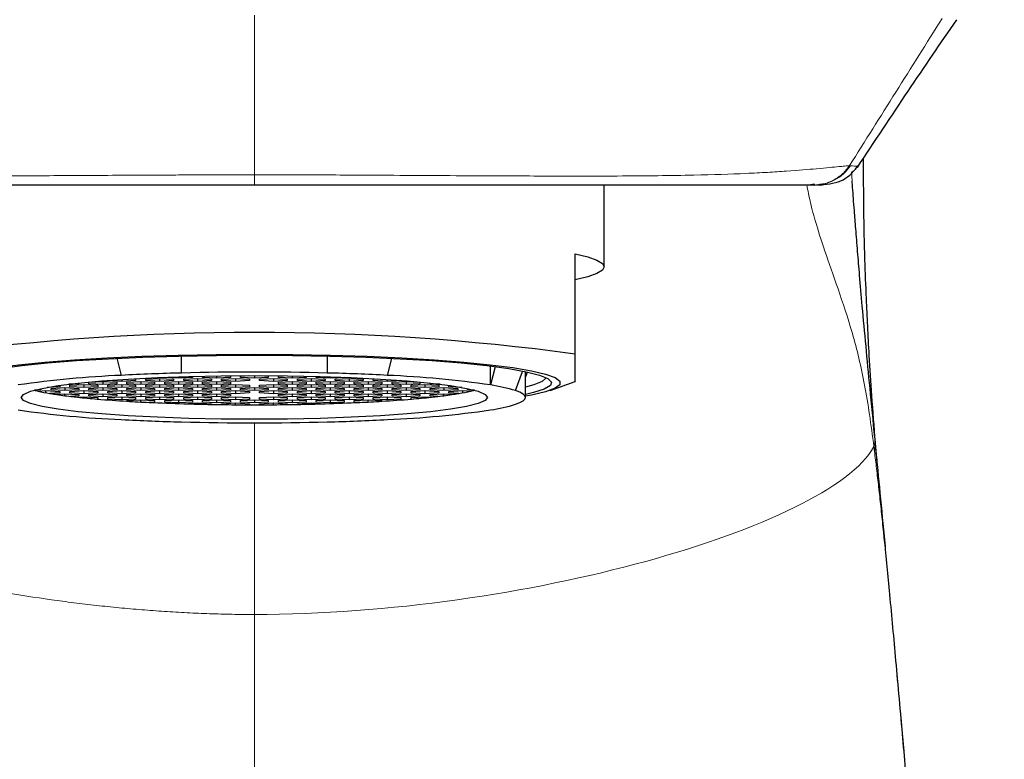
# Model space of a CAD drawing. Units: millimetres. Extents: x 0 to 210, y 0 to 297.
# Drawn here: x 168 to 185, y 234 to 247 of the extents above; entities that cross this region are included whole.
import ezdxf

# ---------------------------------------------------------------- set-up
doc = ezdxf.new("R2010")
doc.units = ezdxf.units.MM

msp = doc.modelspace()

# ---------------------------------------------------------------- linework, layer by layer
at = {"color": 8, "linetype": 'Continuous', "lineweight": 18}
for p, q in [((171.965948, 244.041274), (171.965948, 246.780802)), ((182.189125, 244.196101), (182.174247, 244.199742)), ((181.565822, 243.886253), (181.441526, 243.865539))]:
    msp.add_line(p, q, dxfattribs=at)
at = {"color": 7, "linetype": 'Continuous', "lineweight": 25}
for p, q in [((171.350337, 243.871228), (171.965948, 243.871228)), ((171.965948, 243.871228), (172.446358, 243.870727)), ((177.965948, 242.460971), (177.965948, 243.865807)), ((181.436684, 243.867406), (181.437232, 243.867416)), ((181.52715, 243.87199), (181.576976, 243.879334)), ((181.550836, 243.865807), (181.637899, 243.876399)), ((181.638449, 243.870966), (181.655824, 243.870966)), ((177.465948, 240.966165), (177.465948, 242.685593)), ((169.609339, 240.892683), (169.682814, 240.600328)), ((170.715948, 240.640414), (170.715948, 240.932514)), ((173.215948, 240.932684), (173.215948, 240.640414)), ((174.249082, 240.600328), (174.322407, 240.892087)), ((176.016849, 240.434734), (176.016849, 240.760006)), ((176.095, 240.745694), (176.016849, 240.434734)), ((176.444787, 240.337956), (176.564714, 240.667434)), ((176.615948, 240.220864), (176.615948, 240.665978)), ((176.644169, 240.651538), (176.615948, 240.574006)), ((169.127791, 240.482645), (169.365948, 240.495525)), ((169.127791, 240.456884), (169.127791, 240.482645)), ((169.365948, 240.495525), (169.604105, 240.482645)), ((169.365948, 240.495525), (169.365948, 240.444004)), ((169.452791, 240.509615), (169.452791, 240.51237)), ((169.690948, 240.496735), (169.452791, 240.509615)), ((169.604105, 240.482645), (169.604105, 240.456884)), ((169.690948, 240.529055), (169.690948, 240.496735)), ((169.929105, 240.509615), (169.690948, 240.496735)), ((169.777791, 240.482645), (170.015948, 240.495525)), ((169.777791, 240.456884), (169.777791, 240.482645)), ((169.857226, 240.539263), (169.929105, 240.535375)), ((169.929105, 240.535375), (169.929105, 240.509615)), ((170.015948, 240.495525), (170.254105, 240.482645)), ((170.015948, 240.495525), (170.015948, 240.444004)), ((170.102791, 240.535375), (170.340948, 240.548256)), ((170.102791, 240.509615), (170.102791, 240.535375)), ((170.340948, 240.496735), (170.102791, 240.509615)), ((170.254105, 240.482645), (170.254105, 240.456884)), ((170.340948, 240.548256), (170.579105, 240.535375)), ((170.340948, 240.548256), (170.340948, 240.496735)), ((170.579105, 240.509615), (170.340948, 240.496735)), ((170.427791, 240.562346), (170.427791, 240.566749)), ((170.665948, 240.549466), (170.427791, 240.562346)), ((170.427791, 240.482645), (170.665948, 240.495525)), ((170.427791, 240.456884), (170.427791, 240.482645)), ((170.579105, 240.535375), (170.579105, 240.509615)), ((170.665948, 240.575219), (170.665948, 240.549466)), ((170.904105, 240.562346), (170.665948, 240.549466)), ((170.665948, 240.495525), (170.904105, 240.482645)), ((170.665948, 240.495525), (170.665948, 240.444004)), ((170.752791, 240.535375), (170.990948, 240.548256)), ((170.752791, 240.509615), (170.752791, 240.535375)), ((170.990948, 240.496735), (170.752791, 240.509615)), ((170.904105, 240.582116), (170.904105, 240.562346)), ((170.904105, 240.482645), (170.904105, 240.456884)), ((170.990948, 240.548256), (171.229105, 240.535375)), ((170.990948, 240.548256), (170.990948, 240.496735)), ((171.229105, 240.509615), (170.990948, 240.496735)), ((171.077791, 240.562346), (171.077791, 240.586206)), ((171.315948, 240.549466), (171.077791, 240.562346)), ((171.077791, 240.482645), (171.315948, 240.495525)), ((171.077791, 240.456884), (171.077791, 240.482645)), ((171.229105, 240.535375), (171.229105, 240.509615)), ((171.315948, 240.590579), (171.315948, 240.549466)), ((171.554105, 240.562346), (171.315948, 240.549466)), ((171.315948, 240.495525), (171.554105, 240.482645)), ((171.315948, 240.495525), (171.315948, 240.444004)), ((171.402791, 240.535375), (171.640948, 240.548256)), ((171.402791, 240.509615), (171.402791, 240.535375)), ((171.640948, 240.496735), (171.402791, 240.509615)), ((171.469791, 240.592666), (171.554105, 240.588106)), ((171.554105, 240.588106), (171.554105, 240.562346)), ((171.554105, 240.482645), (171.554105, 240.456884)), ((171.640948, 240.548256), (171.879105, 240.535375)), ((171.640948, 240.548256), (171.640948, 240.496735)), ((171.879105, 240.509615), (171.640948, 240.496735)), ((171.727791, 240.588106), (171.863328, 240.595436)), ((171.727791, 240.562346), (171.727791, 240.588106)), ((171.965948, 240.549466), (171.727791, 240.562346)), ((171.879105, 240.535375), (171.879105, 240.509615)), ((171.965948, 240.59556), (171.965948, 240.549466)), ((172.204105, 240.562346), (171.965948, 240.549466)), ((172.052791, 240.535375), (172.290948, 240.548256)), ((172.052791, 240.509615), (172.052791, 240.535375)), ((172.290948, 240.496735), (172.052791, 240.509615)), ((172.068567, 240.595436), (172.204105, 240.588106)), ((172.204105, 240.588106), (172.204105, 240.562346)), ((172.290948, 240.548256), (172.529105, 240.535375)), ((172.290948, 240.548256), (172.290948, 240.496735)), ((172.529105, 240.509615), (172.290948, 240.496735)), ((172.377791, 240.588106), (172.462105, 240.592666)), ((172.377791, 240.562346), (172.377791, 240.588106)), ((172.615948, 240.549466), (172.377791, 240.562346)), ((172.377791, 240.482645), (172.615948, 240.495525)), ((172.377791, 240.456884), (172.377791, 240.482645)), ((172.529105, 240.535375), (172.529105, 240.509615)), ((172.615948, 240.590579), (172.615948, 240.549466)), ((172.854105, 240.562346), (172.615948, 240.549466)), ((172.615948, 240.495525), (172.854105, 240.482645)), ((172.615948, 240.495525), (172.615948, 240.444004)), ((172.702791, 240.535375), (172.940948, 240.548256)), ((172.702791, 240.509615), (172.702791, 240.535375)), ((172.940948, 240.496735), (172.702791, 240.509615)), ((172.854105, 240.586206), (172.854105, 240.562346)), ((172.854105, 240.482645), (172.854105, 240.456884)), ((172.940948, 240.548256), (173.179105, 240.535375)), ((172.940948, 240.548256), (172.940948, 240.496735)), ((173.179105, 240.509615), (172.940948, 240.496735)), ((173.027791, 240.562346), (173.027791, 240.582116)), ((173.265948, 240.549466), (173.027791, 240.562346)), ((173.027791, 240.482645), (173.265948, 240.495525)), ((173.027791, 240.456884), (173.027791, 240.482645)), ((173.179105, 240.535375), (173.179105, 240.509615)), ((173.265948, 240.575219), (173.265948, 240.549466)), ((173.504105, 240.562346), (173.265948, 240.549466)), ((173.265948, 240.495525), (173.504105, 240.482645)), ((173.265948, 240.495525), (173.265948, 240.444004)), ((173.352791, 240.535375), (173.590948, 240.548256)), ((173.352791, 240.509615), (173.352791, 240.535375)), ((173.590948, 240.496735), (173.352791, 240.509615)), ((173.504105, 240.566749), (173.504105, 240.562346)), ((173.504105, 240.482645), (173.504105, 240.456884)), ((173.590948, 240.548256), (173.829105, 240.535375)), ((173.590948, 240.548256), (173.590948, 240.496735)), ((173.829105, 240.509615), (173.590948, 240.496735)), ((173.677791, 240.482645), (173.915948, 240.495525)), ((173.677791, 240.456884), (173.677791, 240.482645)), ((173.829105, 240.535375), (173.829105, 240.509615)), ((173.915948, 240.495525), (174.154105, 240.482645)), ((173.915948, 240.495525), (173.915948, 240.444004)), ((174.002791, 240.535375), (174.07467, 240.539263)), ((174.002791, 240.509615), (174.002791, 240.535375)), ((174.240948, 240.496735), (174.002791, 240.509615)), ((174.154105, 240.482645), (174.154105, 240.456884)), ((174.240948, 240.529055), (174.240948, 240.496735)), ((174.479105, 240.509615), (174.240948, 240.496735)), ((174.327791, 240.482645), (174.565948, 240.495525)), ((174.327791, 240.456884), (174.327791, 240.482645)), ((174.479105, 240.51237), (174.479105, 240.509615)), ((174.565948, 240.495525), (174.804105, 240.482645)), ((174.565948, 240.495525), (174.565948, 240.444004)), ((174.804105, 240.482645), (174.804105, 240.456884)), ((177.037502, 240.342636), (177.465948, 240.492615)), ((168.304105, 240.351423), (168.193503, 240.345442)), ((168.254772, 240.329968), (168.390948, 240.337333)), ((168.304105, 240.371644), (168.304105, 240.351423)), ((168.390948, 240.337333), (168.629105, 240.324453)), ((168.390948, 240.301689), (168.390948, 240.337333)), ((168.629105, 240.404154), (168.408866, 240.392243)), ((168.477791, 240.377184), (168.715948, 240.390064)), ((168.477791, 240.351423), (168.477791, 240.377184)), ((168.715948, 240.338543), (168.477791, 240.351423)), ((168.629105, 240.427488), (168.629105, 240.404154)), ((168.629105, 240.324453), (168.629105, 240.298693)), ((168.715948, 240.390064), (168.954105, 240.377184)), ((168.715948, 240.390064), (168.715948, 240.338543)), ((168.954105, 240.351423), (168.715948, 240.338543)), ((168.954105, 240.456884), (168.780616, 240.447502)), ((168.802791, 240.429914), (169.040948, 240.442794)), ((168.802791, 240.404154), (168.802791, 240.429914)), ((169.040948, 240.391274), (168.802791, 240.404154)), ((168.802791, 240.324453), (169.040948, 240.337333)), ((168.802791, 240.298693), (168.802791, 240.324453)), ((168.954105, 240.467438), (168.954105, 240.456884)), ((168.954105, 240.377184), (168.954105, 240.351423)), ((169.040948, 240.442794), (169.279105, 240.429914)), ((169.040948, 240.442794), (169.040948, 240.391274)), ((169.279105, 240.404154), (169.040948, 240.391274)), ((169.040948, 240.337333), (169.279105, 240.324453)), ((169.040948, 240.337333), (169.040948, 240.285813)), ((169.365948, 240.444004), (169.127791, 240.456884)), ((169.127791, 240.377184), (169.365948, 240.390064)), ((169.127791, 240.351423), (169.127791, 240.377184)), ((169.365948, 240.338543), (169.127791, 240.351423)), ((169.279105, 240.429914), (169.279105, 240.404154)), ((169.279105, 240.324453), (169.279105, 240.298693)), ((169.604105, 240.456884), (169.365948, 240.444004)), ((169.365948, 240.390064), (169.604105, 240.377184)), ((169.365948, 240.390064), (169.365948, 240.338543)), ((169.604105, 240.351423), (169.365948, 240.338543)), ((169.452791, 240.429914), (169.690948, 240.442794)), ((169.452791, 240.404154), (169.452791, 240.429914)), ((169.690948, 240.391274), (169.452791, 240.404154)), ((169.452791, 240.324453), (169.690948, 240.337333)), ((169.452791, 240.298693), (169.452791, 240.324453)), ((169.604105, 240.377184), (169.604105, 240.351423)), ((169.690948, 240.442794), (169.929105, 240.429914)), ((169.690948, 240.442794), (169.690948, 240.391274)), ((169.929105, 240.404154), (169.690948, 240.391274)), ((169.690948, 240.337333), (169.929105, 240.324453)), ((169.690948, 240.337333), (169.690948, 240.285813)), ((170.015948, 240.444004), (169.777791, 240.456884)), ((169.777791, 240.377184), (170.015948, 240.390064)), ((169.777791, 240.351423), (169.777791, 240.377184)), ((170.015948, 240.338543), (169.777791, 240.351423)), ((169.929105, 240.429914), (169.929105, 240.404154)), ((169.929105, 240.324453), (169.929105, 240.298693)), ((170.254105, 240.456884), (170.015948, 240.444004)), ((170.015948, 240.390064), (170.254105, 240.377184)), ((170.015948, 240.390064), (170.015948, 240.338543)), ((170.254105, 240.351423), (170.015948, 240.338543)), ((170.102791, 240.429914), (170.340948, 240.442794)), ((170.102791, 240.404154), (170.102791, 240.429914)), ((170.340948, 240.391274), (170.102791, 240.404154)), ((170.102791, 240.324453), (170.340948, 240.337333)), ((170.102791, 240.298693), (170.102791, 240.324453)), ((170.254105, 240.377184), (170.254105, 240.351423)), ((170.340948, 240.442794), (170.579105, 240.429914)), ((170.340948, 240.442794), (170.340948, 240.391274)), ((170.579105, 240.404154), (170.340948, 240.391274)), ((170.340948, 240.337333), (170.579105, 240.324453)), ((170.340948, 240.337333), (170.340948, 240.285813)), ((170.665948, 240.444004), (170.427791, 240.456884)), ((170.427791, 240.377184), (170.665948, 240.390064)), ((170.427791, 240.351423), (170.427791, 240.377184)), ((170.665948, 240.338543), (170.427791, 240.351423)), ((170.579105, 240.429914), (170.579105, 240.404154)), ((170.579105, 240.324453), (170.579105, 240.298693)), ((170.904105, 240.456884), (170.665948, 240.444004)), ((170.665948, 240.390064), (170.904105, 240.377184)), ((170.665948, 240.390064), (170.665948, 240.338543)), ((170.904105, 240.351423), (170.665948, 240.338543)), ((170.752791, 240.429914), (170.990948, 240.442794)), ((170.752791, 240.404154), (170.752791, 240.429914)), ((170.990948, 240.391274), (170.752791, 240.404154)), ((170.752791, 240.324453), (170.990948, 240.337333)), ((170.752791, 240.298693), (170.752791, 240.324453)), ((170.904105, 240.377184), (170.904105, 240.351423)), ((170.990948, 240.442794), (171.229105, 240.429914)), ((170.990948, 240.442794), (170.990948, 240.391274)), ((171.229105, 240.404154), (170.990948, 240.391274)), ((170.990948, 240.337333), (171.229105, 240.324453)), ((170.990948, 240.337333), (170.990948, 240.285813)), ((171.315948, 240.444004), (171.077791, 240.456884)), ((171.077791, 240.377184), (171.315948, 240.390064)), ((171.077791, 240.351423), (171.077791, 240.377184)), ((171.315948, 240.338543), (171.077791, 240.351423)), ((171.229105, 240.429914), (171.229105, 240.404154)), ((171.229105, 240.324453), (171.229105, 240.298693)), ((171.554105, 240.456884), (171.315948, 240.444004)), ((171.315948, 240.390064), (171.554105, 240.377184)), ((171.315948, 240.390064), (171.315948, 240.338543)), ((171.554105, 240.351423), (171.315948, 240.338543)), ((171.402791, 240.429914), (171.640948, 240.442794)), ((171.402791, 240.404154), (171.402791, 240.429914)), ((171.640948, 240.391274), (171.402791, 240.404154)), ((171.402791, 240.324453), (171.640948, 240.337333)), ((171.402791, 240.298693), (171.402791, 240.324453)), ((171.554105, 240.377184), (171.554105, 240.351423)), ((171.640948, 240.442794), (171.879105, 240.429914)), ((171.640948, 240.442794), (171.640948, 240.391274)), ((171.879105, 240.404154), (171.640948, 240.391274)), ((171.640948, 240.337333), (171.879105, 240.324453)), ((171.640948, 240.337333), (171.640948, 240.285813)), ((171.727791, 240.377184), (171.965948, 240.390064)), ((171.727791, 240.351423), (171.727791, 240.377184)), ((171.965948, 240.338543), (171.727791, 240.351423)), ((171.879105, 240.429914), (171.879105, 240.404154)), ((171.879105, 240.324453), (171.879105, 240.298693)), ((171.965948, 240.390064), (172.204105, 240.377184)), ((171.965948, 240.390064), (171.965948, 240.338543)), ((172.204105, 240.351423), (171.965948, 240.338543)), ((172.052791, 240.429914), (172.290948, 240.442794)), ((172.052791, 240.404154), (172.052791, 240.429914)), ((172.290948, 240.391274), (172.052791, 240.404154)), ((172.052791, 240.324453), (172.290948, 240.337333)), ((172.052791, 240.298693), (172.052791, 240.324453)), ((172.204105, 240.377184), (172.204105, 240.351423)), ((172.290948, 240.442794), (172.529105, 240.429914)), ((172.290948, 240.442794), (172.290948, 240.391274)), ((172.529105, 240.404154), (172.290948, 240.391274)), ((172.290948, 240.337333), (172.529105, 240.324453)), ((172.290948, 240.337333), (172.290948, 240.285813)), ((172.615948, 240.444004), (172.377791, 240.456884)), ((172.377791, 240.377184), (172.615948, 240.390064)), ((172.377791, 240.351423), (172.377791, 240.377184)), ((172.615948, 240.338543), (172.377791, 240.351423)), ((172.529105, 240.429914), (172.529105, 240.404154)), ((172.529105, 240.324453), (172.529105, 240.298693)), ((172.854105, 240.456884), (172.615948, 240.444004)), ((172.615948, 240.390064), (172.854105, 240.377184)), ((172.615948, 240.390064), (172.615948, 240.338543)), ((172.854105, 240.351423), (172.615948, 240.338543)), ((172.702791, 240.429914), (172.940948, 240.442794)), ((172.702791, 240.404154), (172.702791, 240.429914)), ((172.940948, 240.391274), (172.702791, 240.404154)), ((172.702791, 240.324453), (172.940948, 240.337333)), ((172.702791, 240.298693), (172.702791, 240.324453)), ((172.854105, 240.377184), (172.854105, 240.351423)), ((172.940948, 240.442794), (173.179105, 240.429914)), ((172.940948, 240.442794), (172.940948, 240.391274)), ((173.179105, 240.404154), (172.940948, 240.391274)), ((172.940948, 240.337333), (173.179105, 240.324453)), ((172.940948, 240.337333), (172.940948, 240.285813)), ((173.265948, 240.444004), (173.027791, 240.456884)), ((173.027791, 240.377184), (173.265948, 240.390064)), ((173.027791, 240.351423), (173.027791, 240.377184)), ((173.265948, 240.338543), (173.027791, 240.351423)), ((173.179105, 240.429914), (173.179105, 240.404154)), ((173.179105, 240.324453), (173.179105, 240.298693)), ((173.504105, 240.456884), (173.265948, 240.444004)), ((173.265948, 240.390064), (173.504105, 240.377184)), ((173.265948, 240.390064), (173.265948, 240.338543)), ((173.504105, 240.351423), (173.265948, 240.338543)), ((173.352791, 240.429914), (173.590948, 240.442794)), ((173.352791, 240.404154), (173.352791, 240.429914)), ((173.590948, 240.391274), (173.352791, 240.404154)), ((173.352791, 240.324453), (173.590948, 240.337333)), ((173.352791, 240.298693), (173.352791, 240.324453)), ((173.504105, 240.377184), (173.504105, 240.351423)), ((173.590948, 240.442794), (173.829105, 240.429914)), ((173.590948, 240.442794), (173.590948, 240.391274)), ((173.829105, 240.404154), (173.590948, 240.391274)), ((173.590948, 240.337333), (173.829105, 240.324453)), ((173.590948, 240.337333), (173.590948, 240.285813)), ((173.915948, 240.444004), (173.677791, 240.456884)), ((173.677791, 240.377184), (173.915948, 240.390064)), ((173.677791, 240.351423), (173.677791, 240.377184)), ((173.915948, 240.338543), (173.677791, 240.351423)), ((173.829105, 240.429914), (173.829105, 240.404154)), ((173.829105, 240.324453), (173.829105, 240.298693)), ((174.154105, 240.456884), (173.915948, 240.444004)), ((173.915948, 240.390064), (174.154105, 240.377184)), ((173.915948, 240.390064), (173.915948, 240.338543)), ((174.154105, 240.351423), (173.915948, 240.338543)), ((174.002791, 240.429914), (174.240948, 240.442794)), ((174.002791, 240.404154), (174.002791, 240.429914)), ((174.240948, 240.391274), (174.002791, 240.404154)), ((174.002791, 240.324453), (174.240948, 240.337333)), ((174.002791, 240.298693), (174.002791, 240.324453)), ((174.154105, 240.377184), (174.154105, 240.351423)), ((174.240948, 240.442794), (174.479105, 240.429914)), ((174.240948, 240.442794), (174.240948, 240.391274)), ((174.479105, 240.404154), (174.240948, 240.391274)), ((174.240948, 240.337333), (174.479105, 240.324453)), ((174.240948, 240.337333), (174.240948, 240.285813)), ((174.565948, 240.444004), (174.327791, 240.456884)), ((174.327791, 240.377184), (174.565948, 240.390064)), ((174.327791, 240.351423), (174.327791, 240.377184)), ((174.565948, 240.338543), (174.327791, 240.351423)), ((174.479105, 240.429914), (174.479105, 240.404154)), ((174.479105, 240.324453), (174.479105, 240.298693)), ((174.804105, 240.456884), (174.565948, 240.444004)), ((174.565948, 240.390064), (174.804105, 240.377184)), ((174.565948, 240.390064), (174.565948, 240.338543)), ((174.804105, 240.351423), (174.565948, 240.338543)), ((174.652791, 240.429914), (174.890948, 240.442794)), ((174.652791, 240.404154), (174.652791, 240.429914)), ((174.890948, 240.391274), (174.652791, 240.404154)), ((174.652791, 240.324453), (174.890948, 240.337333)), ((174.652791, 240.298693), (174.652791, 240.324453)), ((174.804105, 240.377184), (174.804105, 240.351423)), ((174.890948, 240.442794), (175.129105, 240.429914)), ((174.890948, 240.442794), (174.890948, 240.391274)), ((175.129105, 240.404154), (174.890948, 240.391274)), ((174.890948, 240.337333), (175.129105, 240.324453)), ((174.890948, 240.337333), (174.890948, 240.285813)), ((174.977791, 240.456884), (174.977791, 240.467438)), ((175.15128, 240.447502), (174.977791, 240.456884)), ((174.977791, 240.377184), (175.215948, 240.390064)), ((174.977791, 240.351423), (174.977791, 240.377184)), ((175.215948, 240.338543), (174.977791, 240.351423)), ((175.129105, 240.429914), (175.129105, 240.404154)), ((175.129105, 240.324453), (175.129105, 240.298693)), ((175.215948, 240.390064), (175.454105, 240.377184)), ((175.215948, 240.390064), (175.215948, 240.338543)), ((175.454105, 240.351423), (175.215948, 240.338543)), ((175.302791, 240.404154), (175.302791, 240.427488)), ((175.52303, 240.392243), (175.302791, 240.404154)), ((175.302791, 240.324453), (175.540948, 240.337333)), ((175.302791, 240.298693), (175.302791, 240.324453)), ((175.454105, 240.377184), (175.454105, 240.351423)), ((175.540948, 240.337333), (175.677124, 240.329968)), ((175.540948, 240.301689), (175.540948, 240.337333)), ((175.627791, 240.351423), (175.627791, 240.371644)), ((175.738393, 240.345442), (175.627791, 240.351423)), ((168.629105, 240.298693), (168.459241, 240.289506)), ((168.546084, 240.275416), (168.715948, 240.284603)), ((168.715948, 240.284603), (168.954105, 240.271722)), ((168.715948, 240.251332), (168.715948, 240.284603)), ((169.040948, 240.285813), (168.802791, 240.298693)), ((168.954105, 240.245962), (168.817929, 240.238597)), ((168.92955, 240.225847), (169.040948, 240.231872)), ((168.954105, 240.271722), (168.954105, 240.245962)), ((169.279105, 240.298693), (169.040948, 240.285813)), ((169.040948, 240.231872), (169.279105, 240.218992)), ((169.040948, 240.214181), (169.040948, 240.231872)), ((169.127791, 240.271722), (169.365948, 240.284603)), ((169.127791, 240.245962), (169.127791, 240.271722)), ((169.365948, 240.233082), (169.127791, 240.245962)), ((169.279105, 240.193232), (169.271589, 240.192825)), ((169.279105, 240.218992), (169.279105, 240.193232)), ((169.365948, 240.284603), (169.604105, 240.271722)), ((169.365948, 240.284603), (169.365948, 240.233082)), ((169.604105, 240.245962), (169.365948, 240.233082)), ((169.690948, 240.285813), (169.452791, 240.298693)), ((169.452791, 240.218992), (169.690948, 240.231872)), ((169.452791, 240.193232), (169.452791, 240.218992)), ((169.690948, 240.180351), (169.452791, 240.193232)), ((169.604105, 240.271722), (169.604105, 240.245962)), ((169.929105, 240.298693), (169.690948, 240.285813)), ((169.690948, 240.231872), (169.929105, 240.218992)), ((169.690948, 240.231872), (169.690948, 240.180351)), ((169.929105, 240.193232), (169.690948, 240.180351)), ((169.777791, 240.271722), (170.015948, 240.284603)), ((169.777791, 240.245962), (169.777791, 240.271722)), ((170.015948, 240.233082), (169.777791, 240.245962)), ((169.777791, 240.166261), (170.015948, 240.179141)), ((169.777791, 240.156104), (169.777791, 240.166261)), ((169.929105, 240.218992), (169.929105, 240.193232)), ((170.015948, 240.284603), (170.254105, 240.271722)), ((170.015948, 240.284603), (170.015948, 240.233082)), ((170.254105, 240.245962), (170.015948, 240.233082)), ((170.015948, 240.179141), (170.254105, 240.166261)), ((170.015948, 240.142609), (170.015948, 240.179141)), ((170.340948, 240.285813), (170.102791, 240.298693)), ((170.102791, 240.218992), (170.340948, 240.231872)), ((170.102791, 240.193232), (170.102791, 240.218992)), ((170.340948, 240.180351), (170.102791, 240.193232)), ((170.254105, 240.140501), (170.160203, 240.135422)), ((170.254105, 240.271722), (170.254105, 240.245962)), ((170.254105, 240.166261), (170.254105, 240.140501)), ((170.579105, 240.298693), (170.340948, 240.285813)), ((170.340948, 240.231872), (170.579105, 240.218992)), ((170.340948, 240.231872), (170.340948, 240.180351)), ((170.579105, 240.193232), (170.340948, 240.180351)), ((170.427791, 240.271722), (170.665948, 240.284603)), ((170.427791, 240.245962), (170.427791, 240.271722)), ((170.665948, 240.233082), (170.427791, 240.245962)), ((170.427791, 240.166261), (170.665948, 240.179141)), ((170.427791, 240.140501), (170.427791, 240.166261)), ((170.665948, 240.127621), (170.427791, 240.140501)), ((170.579105, 240.218992), (170.579105, 240.193232)), ((170.665948, 240.284603), (170.904105, 240.271722)), ((170.665948, 240.284603), (170.665948, 240.233082)), ((170.904105, 240.245962), (170.665948, 240.233082)), ((170.665948, 240.179141), (170.904105, 240.166261)), ((170.665948, 240.179141), (170.665948, 240.127621)), ((170.904105, 240.140501), (170.665948, 240.127621)), ((170.990948, 240.285813), (170.752791, 240.298693)), ((170.752791, 240.218992), (170.990948, 240.231872)), ((170.752791, 240.193232), (170.752791, 240.218992)), ((170.990948, 240.180351), (170.752791, 240.193232)), ((170.904105, 240.271722), (170.904105, 240.245962)), ((170.904105, 240.166261), (170.904105, 240.140501)), ((171.229105, 240.298693), (170.990948, 240.285813)), ((170.990948, 240.231872), (171.229105, 240.218992)), ((170.990948, 240.231872), (170.990948, 240.180351)), ((171.229105, 240.193232), (170.990948, 240.180351)), ((171.077791, 240.271722), (171.315948, 240.284603)), ((171.077791, 240.245962), (171.077791, 240.271722)), ((171.315948, 240.233082), (171.077791, 240.245962)), ((171.077791, 240.166261), (171.315948, 240.179141)), ((171.077791, 240.140501), (171.077791, 240.166261)), ((171.315948, 240.127621), (171.077791, 240.140501)), ((171.229105, 240.218992), (171.229105, 240.193232)), ((171.315948, 240.284603), (171.554105, 240.271722)), ((171.315948, 240.284603), (171.315948, 240.233082)), ((171.554105, 240.245962), (171.315948, 240.233082)), ((171.315948, 240.179141), (171.554105, 240.166261)), ((171.315948, 240.179141), (171.315948, 240.127621)), ((171.554105, 240.140501), (171.315948, 240.127621)), ((171.640948, 240.285813), (171.402791, 240.298693)), ((171.402791, 240.218992), (171.640948, 240.231872)), ((171.402791, 240.193232), (171.402791, 240.218992)), ((171.640948, 240.180351), (171.402791, 240.193232)), ((171.554105, 240.271722), (171.554105, 240.245962)), ((171.554105, 240.166261), (171.554105, 240.140501)), ((171.879105, 240.298693), (171.640948, 240.285813)), ((171.640948, 240.231872), (171.879105, 240.218992)), ((171.640948, 240.231872), (171.640948, 240.180351)), ((171.879105, 240.193232), (171.640948, 240.180351)), ((171.727791, 240.166261), (171.965948, 240.179141)), ((171.727791, 240.140501), (171.727791, 240.166261)), ((171.965948, 240.127621), (171.727791, 240.140501)), ((171.879105, 240.218992), (171.879105, 240.193232)), ((171.965948, 240.179141), (172.204105, 240.166261)), ((171.965948, 240.179141), (171.965948, 240.127621)), ((172.204105, 240.140501), (171.965948, 240.127621)), ((172.290948, 240.285813), (172.052791, 240.298693)), ((172.052791, 240.218992), (172.290948, 240.231872)), ((172.052791, 240.193232), (172.052791, 240.218992)), ((172.290948, 240.180351), (172.052791, 240.193232)), ((172.204105, 240.166261), (172.204105, 240.140501)), ((172.529105, 240.298693), (172.290948, 240.285813)), ((172.290948, 240.231872), (172.529105, 240.218992)), ((172.290948, 240.231872), (172.290948, 240.180351)), ((172.529105, 240.193232), (172.290948, 240.180351)), ((172.377791, 240.271722), (172.615948, 240.284603)), ((172.377791, 240.245962), (172.377791, 240.271722)), ((172.615948, 240.233082), (172.377791, 240.245962)), ((172.377791, 240.166261), (172.615948, 240.179141)), ((172.377791, 240.140501), (172.377791, 240.166261)), ((172.615948, 240.127621), (172.377791, 240.140501)), ((172.529105, 240.218992), (172.529105, 240.193232)), ((172.615948, 240.284603), (172.854105, 240.271722)), ((172.615948, 240.284603), (172.615948, 240.233082)), ((172.854105, 240.245962), (172.615948, 240.233082)), ((172.615948, 240.179141), (172.854105, 240.166261)), ((172.615948, 240.179141), (172.615948, 240.127621)), ((172.854105, 240.140501), (172.615948, 240.127621)), ((172.940948, 240.285813), (172.702791, 240.298693)), ((172.702791, 240.218992), (172.940948, 240.231872)), ((172.702791, 240.193232), (172.702791, 240.218992)), ((172.940948, 240.180351), (172.702791, 240.193232)), ((172.854105, 240.271722), (172.854105, 240.245962)), ((172.854105, 240.166261), (172.854105, 240.140501)), ((173.179105, 240.298693), (172.940948, 240.285813)), ((172.940948, 240.231872), (173.179105, 240.218992)), ((172.940948, 240.231872), (172.940948, 240.180351)), ((173.179105, 240.193232), (172.940948, 240.180351)), ((173.027791, 240.271722), (173.265948, 240.284603)), ((173.027791, 240.245962), (173.027791, 240.271722)), ((173.265948, 240.233082), (173.027791, 240.245962)), ((173.027791, 240.166261), (173.265948, 240.179141)), ((173.027791, 240.140501), (173.027791, 240.166261)), ((173.265948, 240.127621), (173.027791, 240.140501)), ((173.179105, 240.218992), (173.179105, 240.193232)), ((173.265948, 240.284603), (173.504105, 240.271722)), ((173.265948, 240.284603), (173.265948, 240.233082)), ((173.504105, 240.245962), (173.265948, 240.233082)), ((173.265948, 240.179141), (173.504105, 240.166261)), ((173.265948, 240.179141), (173.265948, 240.127621)), ((173.504105, 240.140501), (173.265948, 240.127621)), ((173.590948, 240.285813), (173.352791, 240.298693)), ((173.352791, 240.218992), (173.590948, 240.231872)), ((173.352791, 240.193232), (173.352791, 240.218992)), ((173.590948, 240.180351), (173.352791, 240.193232)), ((173.504105, 240.271722), (173.504105, 240.245962)), ((173.504105, 240.166261), (173.504105, 240.140501)), ((173.829105, 240.298693), (173.590948, 240.285813)), ((173.590948, 240.231872), (173.829105, 240.218992)), ((173.590948, 240.231872), (173.590948, 240.180351)), ((173.829105, 240.193232), (173.590948, 240.180351)), ((173.677791, 240.271722), (173.915948, 240.284603)), ((173.677791, 240.245962), (173.677791, 240.271722)), ((173.915948, 240.233082), (173.677791, 240.245962)), ((173.677791, 240.166261), (173.915948, 240.179141)), ((173.677791, 240.140501), (173.677791, 240.166261)), ((173.771693, 240.135422), (173.677791, 240.140501)), ((173.829105, 240.218992), (173.829105, 240.193232)), ((173.915948, 240.284603), (174.154105, 240.271722)), ((173.915948, 240.284603), (173.915948, 240.233082)), ((174.154105, 240.245962), (173.915948, 240.233082)), ((173.915948, 240.179141), (174.154105, 240.166261)), ((173.915948, 240.142609), (173.915948, 240.179141)), ((174.240948, 240.285813), (174.002791, 240.298693)), ((174.002791, 240.218992), (174.240948, 240.231872)), ((174.002791, 240.193232), (174.002791, 240.218992)), ((174.240948, 240.180351), (174.002791, 240.193232)), ((174.154105, 240.271722), (174.154105, 240.245962)), ((174.154105, 240.166261), (174.154105, 240.156104)), ((174.479105, 240.298693), (174.240948, 240.285813)), ((174.240948, 240.231872), (174.479105, 240.218992)), ((174.240948, 240.231872), (174.240948, 240.180351)), ((174.479105, 240.193232), (174.240948, 240.180351)), ((174.327791, 240.271722), (174.565948, 240.284603)), ((174.327791, 240.245962), (174.327791, 240.271722)), ((174.565948, 240.233082), (174.327791, 240.245962)), ((174.479105, 240.218992), (174.479105, 240.193232)), ((174.565948, 240.284603), (174.804105, 240.271722)), ((174.565948, 240.284603), (174.565948, 240.233082)), ((174.804105, 240.245962), (174.565948, 240.233082)), ((174.890948, 240.285813), (174.652791, 240.298693)), ((174.652791, 240.218992), (174.890948, 240.231872)), ((174.652791, 240.193232), (174.652791, 240.218992)), ((174.660307, 240.192825), (174.652791, 240.193232)), ((174.804105, 240.271722), (174.804105, 240.245962)), ((175.129105, 240.298693), (174.890948, 240.285813)), ((174.890948, 240.231872), (175.002346, 240.225847)), ((174.890948, 240.214181), (174.890948, 240.231872)), ((174.977791, 240.271722), (175.215948, 240.284603)), ((174.977791, 240.245962), (174.977791, 240.271722)), ((175.113967, 240.238597), (174.977791, 240.245962)), ((175.215948, 240.284603), (175.385812, 240.275416)), ((175.215948, 240.251332), (175.215948, 240.284603)), ((175.472655, 240.289506), (175.302791, 240.298693)), ((170.752791, 240.113531), (170.990948, 240.126411)), ((170.752791, 240.112718), (170.752791, 240.113531)), ((170.990948, 240.126411), (171.229105, 240.113531)), ((170.990948, 240.106371), (170.990948, 240.126411)), ((171.229105, 240.113531), (171.229105, 240.101481)), ((171.402791, 240.113531), (171.640948, 240.126411)), ((171.402791, 240.098801), (171.402791, 240.113531)), ((171.640948, 240.126411), (171.879105, 240.113531)), ((171.640948, 240.096308), (171.640948, 240.126411)), ((171.879105, 240.113531), (171.879105, 240.095157)), ((172.052791, 240.113531), (172.290948, 240.126411)), ((172.052791, 240.095157), (172.052791, 240.113531)), ((172.290948, 240.126411), (172.529105, 240.113531)), ((172.290948, 240.096308), (172.290948, 240.126411)), ((172.529105, 240.113531), (172.529105, 240.098801)), ((172.702791, 240.113531), (172.940948, 240.126411)), ((172.702791, 240.101481), (172.702791, 240.113531)), ((172.940948, 240.126411), (173.179105, 240.113531)), ((172.940948, 240.106371), (172.940948, 240.126411)), ((173.179105, 240.113531), (173.179105, 240.112718))]:
    msp.add_line(p, q, dxfattribs=at)
at = {"color": 7, "linetype": 'Continuous', "lineweight": 25, "flags": 128}
for points in [[(177.465948, 242.685593), (177.682955, 242.631545), (177.839618, 242.575697), (177.934282, 242.518638), (177.965948, 242.460971), (177.934282, 242.403303), (177.839618, 242.346244), (177.682955, 242.290396), (177.465948, 242.236348)], [(167.315948, 240.241462), (167.215606, 240.260372), (166.972902, 240.317794), (166.80894, 240.377613), (166.726308, 240.438885), (166.726308, 240.500645), (166.80894, 240.561917), (166.972902, 240.621736), (167.215606, 240.679158), (167.533227, 240.733278), (167.920754, 240.783242), (168.372076, 240.828263), (168.880076, 240.86763), (169.436741, 240.900722), (170.033294, 240.927018), (170.660326, 240.946102), (171.307948, 240.957675), (171.965948, 240.961553)], [(167.315948, 240.273552), (167.179758, 240.304771), (166.993814, 240.363458), (166.889513, 240.423891), (166.868567, 240.485077), (166.93132, 240.546011), (167.076741, 240.605694), (167.302442, 240.663145), (167.604719, 240.71742), (167.978606, 240.767629), (168.417966, 240.812947), (168.915583, 240.85263), (169.463288, 240.886026), (170.052086, 240.912587), (170.672309, 240.931877), (171.313774, 240.943579), (171.965948, 240.947502)], [(171.965948, 240.961553), (172.623947, 240.957675), (173.27157, 240.946102), (173.898602, 240.927018), (174.495155, 240.900722), (175.05182, 240.86763), (175.55982, 240.828263), (176.011142, 240.783242), (176.398669, 240.733278), (176.71629, 240.679158), (176.958994, 240.621736), (177.122956, 240.561917), (177.205588, 240.500645), (177.205588, 240.438885), (177.122956, 240.377613), (176.958994, 240.317794), (176.71629, 240.260372), (176.615948, 240.241462)], [(171.965948, 240.947502), (172.618122, 240.943579), (173.259587, 240.931877), (173.87981, 240.912587), (174.468608, 240.886026), (175.016312, 240.85263), (175.51393, 240.812947), (175.953289, 240.767629), (176.327177, 240.71742), (176.629453, 240.663145), (176.855155, 240.605694), (177.000576, 240.546011), (177.063329, 240.485077), (177.042383, 240.423891), (176.938081, 240.363458), (176.752138, 240.304771), (176.615948, 240.273552)], [(171.965948, 239.846168), (171.396689, 239.849982), (170.839018, 239.861346), (170.304288, 239.880029), (169.803385, 239.90565), (169.346505, 239.937688), (168.94295, 239.97549), (168.600934, 240.018288), (168.32742, 240.06521), (168.127976, 240.1153), (168.006662, 240.167539), (167.965948, 240.220864), (168.006662, 240.274189), (168.127976, 240.326428), (168.32742, 240.376518), (168.600934, 240.42344), (168.94295, 240.466237), (169.346505, 240.50404), (169.803385, 240.536078), (170.304288, 240.561699), (170.839018, 240.580382), (171.396689, 240.591746), (171.965948, 240.59556), (172.535207, 240.591746), (173.092878, 240.580382), (173.627608, 240.561699), (174.128511, 240.536078), (174.585391, 240.50404), (174.988946, 240.466237), (175.330962, 240.42344), (175.604476, 240.376518), (175.80392, 240.326428), (175.925234, 240.274189), (175.965948, 240.220864), (175.925234, 240.167539), (175.80392, 240.1153), (175.604476, 240.06521), (175.330962, 240.018288), (174.988946, 239.97549), (174.585391, 239.937688), (174.128511, 239.90565), (173.627608, 239.880029), (173.092878, 239.861346), (172.535207, 239.849982), (171.965948, 239.846168)], [(176.965631, 240.564054), (176.963379, 240.554312), (176.901857, 240.494572), (176.759287, 240.43606), (176.615948, 240.397171)], [(176.444787, 240.103772), (176.519409, 240.132567), (176.572959, 240.161771), (176.605188, 240.191249), (176.615948, 240.220864), (176.605188, 240.250479), (176.572959, 240.279956), (176.519409, 240.309161), (176.444787, 240.337956)]]:
    msp.add_lwpolyline(points, dxfattribs=at)
at = {"color": 7, "linetype": 'Continuous', "lineweight": 25}
for centre, radius, start, end in [((171.965948, 200.182653), 41.152701, 82.3195191, 97.6804809), ((171.71328, 201.603358), 39.049794, 91.463494, 92.9805441), ((171.965948, 192.073372), 48.583126, 88.5256686, 91.4743314), ((172.218616, 201.603358), 39.049794, 87.0194559, 88.536506), ((170.396334, 223.464717), 17.15046, 92.3843968, 98.3186097), ((173.535562, 223.464717), 17.15046, 81.6813903, 87.6156032), ((168.717437, 242.323491), 2.046507, 255.1432595, 256.9338504), ((169.041826, 243.770351), 3.529261, 257.1142244, 260.4985493), ((174.89007, 243.770351), 3.529261, 279.5014507, 282.8857756), ((175.214458, 242.323491), 2.046507, 283.0661496, 284.8567405), ((175.583401, 237.523552), 2.943274, 72.9825644, 81.5313978), ((169.391108, 245.758307), 5.547626, 260.3298575, 261.2385087), ((169.763224, 248.240013), 8.057061, 261.3113487, 263.2622465), ((170.133282, 251.258976), 11.098599, 263.1935806, 263.7735667), ((170.5029, 254.734447), 14.593659, 263.8108837, 265.16003), ((171.0596, 261.333472), 21.216124, 265.1656049, 266.536267), ((171.47172, 267.931447), 27.826949, 266.5100358, 267.2985801), ((171.752942, 273.960947), 33.863002, 267.3041109, 268.3075111), ((172.178954, 273.960947), 33.863002, 271.6924889, 272.6958891), ((172.460175, 267.931447), 27.826949, 272.7014199, 273.4899642), ((172.872296, 261.333472), 21.216124, 273.463733, 274.8343951), ((173.428996, 254.734447), 14.593659, 274.83997, 276.1891163), ((173.798614, 251.258976), 11.098599, 276.2264333, 276.8064194), ((174.168671, 248.240013), 8.057061, 276.7377535, 278.6886513), ((174.540788, 245.758307), 5.547626, 278.7614913, 279.6701425), ((170.396334, 256.977011), 17.15046, 261.6813903, 267.6156032), ((171.908981, 279.02255), 38.927006, 268.2979803, 268.9992555), ((171.948988, 281.124325), 41.029159, 268.9946572, 269.2372327), ((171.964051, 282.332591), 42.237519, 269.2386211, 269.8847699), ((171.965948, 282.790574), 42.695505, 269.8834598, 270.1165402), ((171.967845, 282.332591), 42.237519, 270.1152301, 270.7613789), ((171.982908, 281.124325), 41.029159, 270.7627673, 271.0053428), ((172.022915, 279.02255), 38.927006, 271.0007445, 271.7020197), ((173.535562, 256.977011), 17.15046, 272.3843968, 278.3186097), ((175.583401, 242.918176), 2.943274, 278.4686022, 287.0174356), ((171.71328, 278.83837), 39.049794, 267.0194559, 268.536506), ((171.965948, 288.368356), 48.583126, 268.5256686, 271.4743314), ((172.218616, 278.83837), 39.049794, 271.463494, 272.9805441)]:
    msp.add_arc(centre, radius, start, end, dxfattribs=at)
at = {"color": 8, "linetype": 'Continuous', "lineweight": 18}
for points in [[(182.174247, 244.199742), (182.702138, 245.044286), (183.2305, 245.877447), (183.759045, 246.7245)], [(182.590239, 239.376989), (182.605402, 239.42728), (182.611195, 239.479195), (182.60729, 239.529791)], [(182.615867, 239.441969), (182.612997, 239.47138), (182.610137, 239.500654), (182.60729, 239.529791)], [(182.600534, 239.2942), (182.597107, 239.321914), (182.593676, 239.34951), (182.590239, 239.37699)], [(182.600534, 239.2942), (182.614619, 239.342902), (182.619828, 239.393056), (182.615867, 239.441969)]]:
    msp.add_open_spline(points, degree=3, dxfattribs=at)
at = {"color": 7, "linetype": 'Continuous', "lineweight": 25}
for points, knots in [([(182.307455, 244.167696), (182.599059, 244.608419), (183.176577, 245.481266), (183.735269, 246.298349), (184.011862, 246.702866)], [0, 0, 0, 0, 0.504926648, 1, 1, 1, 1]), ([(181.680298, 243.866097), (181.816834, 243.882707), (182.089034, 243.915822), (182.254853, 244.113811), (182.337497, 244.212488)], [0, 0, 0, 0, 0.501601272, 1, 1, 1, 1]), ([(182.617028, 239.44821), (182.595575, 239.716724), (182.55519, 240.222215), (182.513622, 240.888935), (182.483501, 241.446522), (182.458582, 241.987905), (182.43416, 242.656684), (182.414511, 243.469049), (182.414372, 244.033721), (182.414299, 244.328323)], [0, 0, 0, 0, 0.148253304, 0.279094013, 0.377246033, 0.473656317, 0.613786625, 0.798504529, 1, 1, 1, 1]), ([(171.351787, 243.865807), (171.231127, 243.865807), (170.808411, 243.865807), (170.118368, 243.865807), (169.311087, 243.865807), (168.583343, 243.865807), (167.95541, 243.865807), (167.407254, 243.865807), (166.930393, 243.865807), (166.480242, 243.865807), (166.056815, 243.865807), (165.645315, 243.865807), (165.247697, 243.865807), (164.866695, 243.865807), (164.490561, 243.865807), (164.126033, 243.865807), (163.785685, 243.865807), (163.489304, 243.865807), (163.232828, 243.865807), (163.00987, 243.865807), (162.791629, 243.865807), (162.65253, 243.865807), (162.602461, 243.865807), (162.597187, 243.865807)], [0, 0, 0, 0, 0.029651388, 0.103879763, 0.169811976, 0.228989145, 0.2847306, 0.327389713, 0.368424575, 0.407961542, 0.446141845, 0.483122263, 0.523214951, 0.562583907, 0.601508688, 0.648902175, 0.696885262, 0.744272647, 0.793897472, 0.846119667, 0.901248314, 0.989596562, 1, 1, 1, 1]), ([(181.550836, 243.865807), (181.532578, 243.865807), (181.497536, 243.865807), (181.3926, 243.865807), (181.247728, 243.865807), (181.014259, 243.865807), (180.640766, 243.865807), (180.152251, 243.865807), (179.740688, 243.865807), (179.474484, 243.865807), (179.214761, 243.865807), (178.967515, 243.865807), (178.737261, 243.865807), (178.49533, 243.865807), (178.241716, 243.865807), (177.938333, 243.865807), (177.579048, 243.865807), (177.15831, 243.865807), (176.713163, 243.865807), (176.243616, 243.865807), (175.658455, 243.865807), (174.941138, 243.865807), (174.047831, 243.865807), (173.208043, 243.865807), (172.656334, 243.865807), (172.44469, 243.865807)], [0, 0, 0, 0, 0.070404994, 0.135125065, 0.196454639, 0.253086047, 0.344393148, 0.427754133, 0.455169454, 0.482421409, 0.509650934, 0.52928499, 0.549124948, 0.569222183, 0.589626127, 0.610384021, 0.640489087, 0.671599775, 0.70382176, 0.73725018, 0.771970257, 0.827309842, 0.886756863, 0.956558109, 1, 1, 1, 1]), ([(181.701973, 243.865807), (181.702911, 243.865807), (181.705236, 243.865807), (181.705531, 243.865807), (181.703697, 243.865807), (181.699427, 243.865807), (181.690446, 243.865807), (181.673791, 243.865807), (181.646253, 243.865807), (181.625117, 243.865807), (181.609051, 243.865807), (181.608445, 243.865807)], [0, 0, 0, 0, 0.087952374, 0.217837423, 0.31563002, 0.409674406, 0.542787985, 0.705427074, 0.856020341, 0.99457541, 1, 1, 1, 1]), ([(182.607292, 239.529791), (182.57914, 239.817269), (182.525493, 240.365092), (182.453351, 241.115249), (182.39401, 241.761495), (182.347314, 242.298645), (182.310477, 242.740336), (182.28065, 243.110502), (182.257203, 243.409557), (182.239415, 243.640597), (182.226461, 243.812189), (182.220462, 243.895718), (182.217997, 243.930052)], [0, 0, 0, 0, 0.142183423, 0.270947765, 0.40387334, 0.516118797, 0.611295858, 0.712186277, 0.805207261, 0.877549866, 0.949667249, 1, 1, 1, 1]), ([(177.465948, 240.499588), (177.465948, 240.497478), (177.465948, 240.485655), (177.465948, 240.549207), (177.465948, 240.700973), (177.465948, 240.877605), (177.465948, 240.966165)], [0, 0, 0, 0, 0.0676051197, 0.3789220681, 0.6886026119, 1, 1, 1, 1]), ([(182.656453, 239.026798), (182.645755, 239.135764), (182.630973, 239.28634), (182.616053, 239.441718), (182.61193, 239.484655)], [0, 0, 0, 0, 0.723655894, 1, 1, 1, 1]), ([(183.43043, 230.255065), (183.381274, 230.869428), (183.305223, 231.819931), (183.205589, 233.002607), (183.138291, 233.788983), (183.07798, 234.481955), (183.020826, 235.128411), (182.964053, 235.760328), (182.910285, 236.349923), (182.845957, 237.045359), (182.771957, 237.830392), (182.690405, 238.67791), (182.640439, 239.190097), (182.615867, 239.441969)], [0, 0, 0, 0, 0.1783678171, 0.2759589426, 0.3562077497, 0.4191168568, 0.4919622551, 0.5613388982, 0.6240150135, 0.6874797499, 0.7973638303, 0.9003519953, 1, 1, 1, 1])]:
    msp.add_open_spline(points, degree=3, knots=knots, dxfattribs=at)
at = {"color": 8, "linetype": 'Continuous', "lineweight": 18}
for points, knots in [([(171.965948, 244.041274), (171.859863, 244.041225), (171.637734, 244.041122), (171.289628, 244.040372), (170.9117, 244.039205), (170.503998, 244.037563), (170.066625, 244.035486), (169.350628, 244.031525), (168.58737, 244.027183), (167.53063, 244.021334), (166.525892, 244.018598), (165.519811, 244.020831), (164.763052, 244.029318), (164.214182, 244.040638), (163.744343, 244.055739), (163.355121, 244.072811), (163.006173, 244.092878), (162.607937, 244.120415), (162.290891, 244.148025), (162.055663, 244.170249), (161.923411, 244.183471), (161.841527, 244.191459), (161.801342, 244.196167), (161.775357, 244.198039), (161.765008, 244.199034), (161.757649, 244.199742)], [0, 0, 0, 0, 0.020050939, 0.041984075, 0.065805629, 0.091523845, 0.119147829, 0.148689607, 0.227511894, 0.264778029, 0.353299562, 0.425855879, 0.47517163, 0.524353682, 0.561684704, 0.604270724, 0.644672354, 0.686579428, 0.772810802, 0.826599741, 0.882135321, 0.925971582, 0.96082096, 0.97213993, 1, 1, 1, 1]), ([(182.174247, 244.199742), (182.168966, 244.199225), (182.160119, 244.198358), (182.146411, 244.197281), (182.125015, 244.195512), (182.081785, 244.190623), (181.988836, 244.181481), (181.837652, 244.166501), (181.573712, 244.141866), (181.218141, 244.112094), (180.77622, 244.083727), (180.281238, 244.058217), (179.652217, 244.037767), (178.88508, 244.025499), (178.108615, 244.019509), (177.098729, 244.019075), (176.018593, 244.023255), (175.000488, 244.028753), (174.237868, 244.033416), (173.578384, 244.03728), (173.025407, 244.039536), (172.489824, 244.040996), (172.138592, 244.041183), (171.965948, 244.041274)], [0, 0, 0, 0, 0.020435314, 0.03424021, 0.041398462, 0.078819632, 0.128130762, 0.185668671, 0.24186194, 0.331616755, 0.373944636, 0.414976401, 0.496970627, 0.546110216, 0.596939455, 0.667021257, 0.753478106, 0.808496938, 0.862682915, 0.898717431, 0.933608152, 0.967365944, 1, 1, 1, 1]), ([(182.189125, 244.196101), (182.123492, 244.098818), (182.029567, 244.011905), (181.809681, 243.895004), (181.685228, 243.865807), (181.568087, 243.865807)], [0, 0, 0, 0, 0.5, 0.5, 1, 1, 1, 1]), ([(181.637899, 243.876399), (181.668928, 243.87906), (181.762085, 243.887047), (181.907401, 243.949387), (182.061982, 244.054025), (182.137207, 244.151665), (182.174247, 244.199742)], [0, 0, 0, 0, 0.143948279, 0.432166381, 0.720402482, 1, 1, 1, 1]), ([(182.32849, 244.209062), (182.326061, 244.202169), (182.320262, 244.18571), (182.237328, 244.192281), (182.189125, 244.1961)], [0, 0, 0, 0, 0.4187811941, 1, 1, 1, 1]), ([(171.965948, 243.88117), (171.965948, 243.887204), (171.965948, 243.902733), (171.965948, 243.988705), (171.965948, 244.041274)], [0, 0, 0, 0, 0.3885227598, 1, 1, 1, 1]), ([(182.217997, 243.930052), (182.214951, 243.971374), (182.210331, 244.034063), (182.207546, 244.076368), (182.206597, 244.090787)], [0, 0, 0, 0, 0.65915962, 1, 1, 1, 1]), ([(181.441526, 243.865539), (181.443969, 243.860328), (181.453686, 243.779372), (181.516127, 243.50416), (181.54579, 243.386624), (181.629977, 243.098137), (181.684194, 242.927188), (181.816245, 242.538607), (181.893929, 242.321119), (182.057501, 241.848765), (182.143057, 241.594684), (182.300165, 241.046993), (182.370953, 240.753135), (182.491632, 240.108782), (182.542584, 239.757698), (182.590234, 239.37699)], [0, 0, 0, 0, 0.25, 0.25, 0.375, 0.375, 0.5, 0.5, 0.625, 0.625, 0.75, 0.75, 0.875, 0.875, 1, 1, 1, 1]), ([(171.965948, 236.496551), (171.965948, 237.139187), (171.965948, 238.266488), (171.965948, 239.328961), (171.965948, 239.785754)], [0, 0, 0, 0, 0.57006578, 1, 1, 1, 1]), ([(161.341663, 239.37699), (161.352663, 239.357866), (161.374785, 239.319408), (161.414017, 239.262324), (161.457713, 239.205319), (161.506188, 239.14848), (161.559194, 239.091813), (161.616635, 239.035346), (161.678373, 238.9791), (161.744283, 238.923099), (161.814238, 238.867366), (161.88811, 238.811923), (161.965774, 238.756793), (162.047104, 238.702), (162.131977, 238.647566), (162.220268, 238.593513), (162.311855, 238.539864), (162.406617, 238.486641), (162.504434, 238.433867), (162.605186, 238.381561), (162.848849, 238.259669), (163.262188, 238.073828), (163.877885, 237.836107), (164.543927, 237.612461), (165.259125, 237.402523), (166.01822, 237.208343), (166.816435, 237.031892), (167.638947, 236.87706), (168.327693, 236.769392), (168.868383, 236.697519), (169.254585, 236.651761), (169.64256, 236.611463), (170.031556, 236.576824), (170.420806, 236.54806), (170.809533, 236.525317), (171.196954, 236.50896), (171.582272, 236.498535), (171.838478, 236.49721), (171.965948, 236.496551)], [0, 0, 0, 0, 0.0102428091, 0.0205979002, 0.0310680131, 0.0416549248, 0.0523595279, 0.0631819069, 0.0741214116, 0.0851767271, 0.0963459399, 0.1076265995, 0.1190157766, 0.1305101167, 0.1421058899, 0.153799037, 0.1655852117, 0.17745982, 0.1894180555, 0.2014549329, 0.2135653175, 0.2748794832, 0.3380207733, 0.4023892316, 0.4673834565, 0.534897528, 0.6027211765, 0.6703228275, 0.7372162409, 0.7672063892, 0.7970644623, 0.8267563948, 0.8562514158, 0.8855225989, 0.914547462, 0.943308618, 0.971794478, 1, 1, 1, 1]), ([(182.590239, 239.37699), (182.395154, 239.021596), (181.905431, 238.66545), (180.54056, 237.99439), (179.664738, 237.679527), (177.689126, 237.137009), (176.589062, 236.909374), (174.303009, 236.589137), (173.117117, 236.496547), (171.965948, 236.496551)], [0, 0, 0, 0, 0.25, 0.25, 0.5, 0.5, 0.75, 0.75, 1, 1, 1, 1]), ([(184.827265, 201.860403), (184.821264, 202.28724), (184.809392, 203.131646), (184.787503, 204.382936), (184.762822, 205.600487), (184.735211, 206.778655), (184.705036, 207.9134), (184.672552, 209.004834), (184.638062, 210.054214), (184.601926, 211.062209), (184.564491, 212.028781), (184.526116, 212.954217), (184.487142, 213.839419), (184.447858, 214.685485), (184.408528, 215.493523), (184.369383, 216.264687), (184.330619, 217.000175), (184.279431, 217.939174), (184.213278, 219.099227), (184.110501, 220.806399), (183.977461, 222.881639), (183.794859, 225.53168), (183.565612, 228.634419), (183.347105, 231.35941), (183.178514, 233.340767), (183.076314, 234.505327), (182.987792, 235.485373), (182.900069, 236.427329), (182.821109, 237.247218), (182.756892, 237.886828), (182.708453, 238.348936), (182.672035, 238.683276), (182.63635, 238.998279), (182.612353, 239.196542), (182.600534, 239.2942)], [0, 0, 0, 0, 0.032196351, 0.063693574, 0.094398587, 0.124063952, 0.15260835, 0.180058463, 0.20648047, 0.231878717, 0.256235483, 0.279563166, 0.301890238, 0.323244629, 0.343653564, 0.363145638, 0.381752203, 0.399503115, 0.434516052, 0.470054748, 0.529780142, 0.593520126, 0.674707172, 0.772623436, 0.812730968, 0.841032811, 0.873166937, 0.899950862, 0.928056492, 0.952179817, 0.964681995, 0.976806892, 0.988575862, 1, 1, 1, 1]), ([(171.965948, 236.496551), (171.965948, 236.239882), (171.965948, 235.796971), (171.965948, 235.197073), (171.965948, 234.524061), (171.965948, 233.985924), (171.965948, 233.226835), (171.965948, 232.608862), (171.965948, 231.792997), (171.965948, 230.918034), (171.965948, 230.205967), (171.965948, 229.172548), (171.965948, 228.44687), (171.965948, 227.280745), (171.965948, 226.344159), (171.965948, 225.178362), (171.965948, 223.959753), (171.965948, 222.839729), (171.965948, 221.899751), (171.965948, 220.930495), (171.965948, 220.068832), (171.965948, 218.462888), (171.965948, 217.405366), (171.965948, 216.368389), (171.965948, 215.276175), (171.965948, 214.05295), (171.965948, 212.354919), (171.965948, 211.714451), (171.965948, 211.205836), (171.965948, 211.165807)], [0, 0, 0, 0, 0.0371525054, 0.0620347581, 0.0795702746, 0.1232296577, 0.1274342346, 0.168230609, 0.1928494094, 0.2146864486, 0.2584795777, 0.2627257885, 0.3124706673, 0.3244752702, 0.3640118836, 0.390839121, 0.4174334474, 0.4575267818, 0.4728196809, 0.4835771796, 0.5244916115, 0.5302556914, 0.5871576587, 0.5898382755, 0.5917007655, 0.6516728648, 0.6591306953, 0.6834700088, 0.6855459656, 0.6855459656, 0.6855459656, 0.6855459656])]:
    msp.add_open_spline(points, degree=3, knots=knots, dxfattribs=at)

doc.saveas('drawing.dxf')
